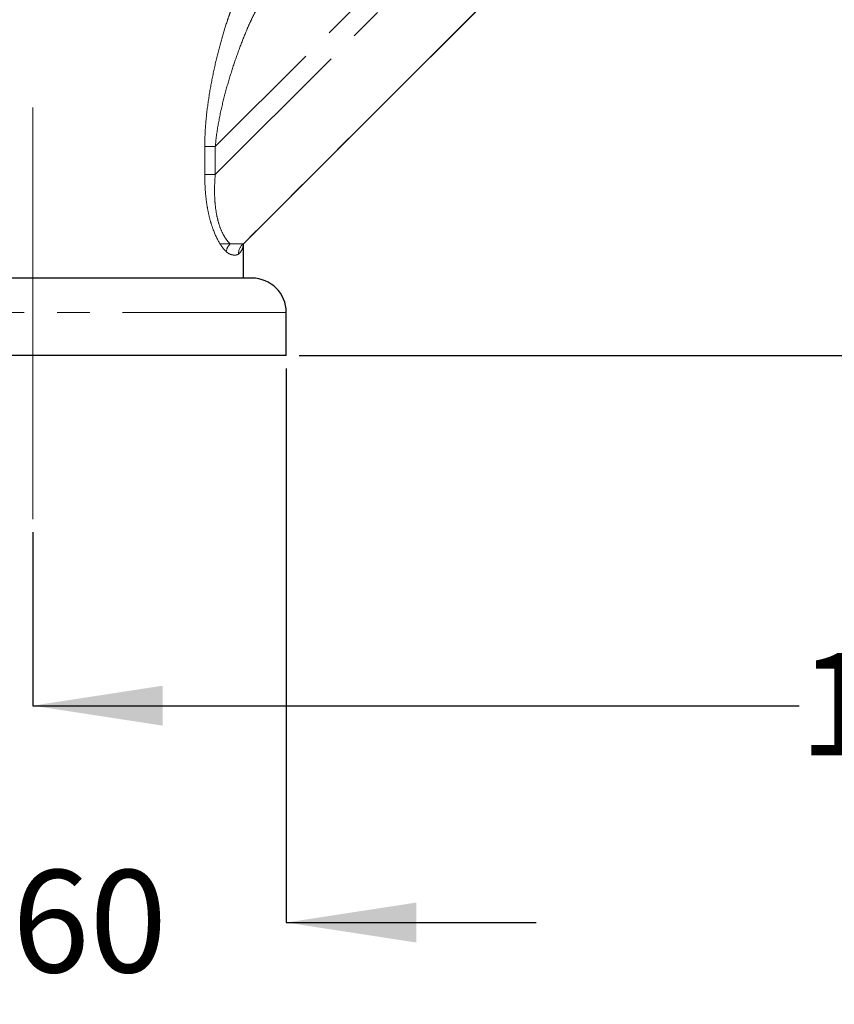
# Model space of a CAD drawing. Units: millimetres. Extents: x 63 to 262, y 6 to 195.
# Drawn here: x 82 to 114, y 6 to 44 of the extents above; entities that cross this region are included whole.
import ezdxf

# ---------------------------------------------------------------- set-up
doc = ezdxf.new("R2010")
doc.units = ezdxf.units.MM
doc.linetypes.add('CENTERX2', pattern=[20.32, 12.7, -2.54, 2.54, -2.54])
doc.linetypes.add('PHANTOM', pattern=[12.7, 6.35, -1.27, 1.27, -1.27, 1.27, -1.27])
doc.layers.add('DIMENSIONS', color=7, linetype='Continuous')
doc.styles.add('SLDTEXTSTYLE0', font='TXT', dxfattribs={"width": 0.7})
doc.dimstyles.new('SLDDIMSTYLE0', dxfattribs={"dimtxt": 5.037667, "dimasz": 2.350911, "dimexe": 0, "dimexo": 0.0625, "dimgap": 1.259417, "dimtad": 0, "dimtih": 1, "dimtoh": 1, "dimdec": 0, "dimlfac": 3, "dimrnd": 1e-09, "dimzin": 12, "dimdsep": 46, "dimtxsty": 'SLDTEXTSTYLE0', "dimsah": 1, "dimcen": 0.09, "dimadec": 0, "dimazin": 3, "dimtfac": 1, "dimtdec": 3, "dimtofl": 0, "dimtmove": 0, "dimatfit": 3, "dimfxl": 0, "dimfrac": 2, "dimtolj": 1, "dimtzin": 12, "dimarcsym": 0})
doc.dimstyles.new('SLDDIMSTYLE1', dxfattribs={"dimtxt": 5.037667, "dimasz": 2.350911, "dimexe": 0, "dimexo": 0.0625, "dimgap": 1.259417, "dimtad": 0, "dimtih": 1, "dimtoh": 1, "dimdec": 0, "dimlfac": 3, "dimrnd": 1e-09, "dimzin": 12, "dimdsep": 46, "dimtxsty": 'SLDTEXTSTYLE0', "dimsah": 1, "dimcen": 0.09, "dimadec": 0, "dimazin": 3, "dimtfac": 1, "dimtdec": 0, "dimtofl": 0, "dimtmove": 0, "dimatfit": 3, "dimfxl": 0, "dimfrac": 2, "dimtolj": 1, "dimtzin": 12, "dimarcsym": 0})
doc.dimstyles.new('SLDDIMSTYLE3', dxfattribs={"dimtxt": 5.037667, "dimasz": 2.350911, "dimexe": 0, "dimexo": 0.0625, "dimgap": 1.259417, "dimtad": 0, "dimtih": 1, "dimtoh": 1, "dimdec": 0, "dimlfac": 3, "dimrnd": 1e-09, "dimzin": 12, "dimdsep": 46, "dimtxsty": 'SLDTEXTSTYLE0', "dimsah": 1, "dimcen": 0.09, "dimadec": 0, "dimazin": 3, "dimtfac": 1, "dimtdec": 0, "dimtmove": 0, "dimatfit": 0, "dimfxl": 0, "dimfrac": 2, "dimtolj": 1, "dimtzin": 12, "dimarcsym": 0})

# ---------------------------------------------------------------- blocks, each defined once
blk = doc.blocks.new('_D')
at = {"layer": 'DIMENSIONS', "color": 7}
for p, q in [((147.095, 73.168), (147.095, 17.737)), ((82.992, 24.473), (82.992, 17.737)), ((82.992, 17.737), (112.709, 17.737)), ((147.095, 17.737), (121.529, 17.737))]:
    blk.add_line(p, q, dxfattribs=at)
for points in [[(82.992, 17.737), (88.029, 16.962), (88.029, 18.512)], [(147.095, 17.737), (142.057, 18.512), (142.057, 16.962)]]:
    blk.add_solid(points, dxfattribs=at)
at = {"layer": 'DIMENSIONS', "color": 7, "insert": (112.709, 19.774), "char_height": 3.9687, "attachment_point": 1, "style": 'SLDTEXTSTYLE0'}
blk.add_mtext('192', dxfattribs=at)
blk = doc.blocks.new('_D_1')
at = {"layer": 'DIMENSIONS', "color": 7}
for p, q in [((147.595, 73.714), (203.004, 73.714)), ((203.004, 73.714), (203.004, 55.598)), ((203.004, 31.323), (203.004, 49.439)), ((93.325, 31.323), (203.004, 31.323))]:
    blk.add_line(p, q, dxfattribs=at)
for points in [[(203.004, 73.714), (202.229, 68.676), (203.779, 68.676)], [(203.004, 31.323), (203.779, 36.361), (202.229, 36.361)]]:
    blk.add_solid(points, dxfattribs=at)
at = {"layer": 'DIMENSIONS', "color": 7, "insert": (198.594, 54.555), "char_height": 3.9687, "attachment_point": 1, "style": 'SLDTEXTSTYLE0'}
blk.add_mtext('127', dxfattribs=at)
blk = doc.blocks.new('_D_3')
at = {"layer": 'DIMENSIONS', "color": 7}
for p, q in [((124.866, 99.557), (221.004, 99.557)), ((221.004, 99.557), (221.004, 66.509)), ((221.004, 31.323), (221.004, 60.35)), ((93.325, 31.323), (221.004, 31.323))]:
    blk.add_line(p, q, dxfattribs=at)
for points in [[(221.004, 99.557), (220.229, 94.519), (221.779, 94.519)], [(221.004, 31.323), (221.779, 36.361), (220.229, 36.361)]]:
    blk.add_solid(points, dxfattribs=at)
at = {"layer": 'DIMENSIONS', "color": 7, "insert": (216.594, 65.466), "char_height": 3.9687, "attachment_point": 1, "style": 'SLDTEXTSTYLE0'}
blk.add_mtext('205', dxfattribs=at)
blk = doc.blocks.new('_D_4')
at = {"layer": 'DIMENSIONS', "color": 7}
for p, q in [((73.158, 30.823), (73.158, 9.323)), ((92.825, 30.823), (92.825, 9.323)), ((73.158, 9.323), (63.47, 9.323)), ((92.825, 9.323), (102.513, 9.323))]:
    blk.add_line(p, q, dxfattribs=at)
for points in [[(73.158, 9.323), (68.121, 10.098), (68.121, 8.548)], [(92.825, 9.323), (97.863, 8.548), (97.863, 10.098)]]:
    blk.add_solid(points, dxfattribs=at)
at = {"layer": 'DIMENSIONS', "color": 7, "char_height": 3.9687, "attachment_point": 1, "style": 'SLDTEXTSTYLE0'}
for s, insert in [('%%c', (76.339, 11.36)), ('60', (82.19, 11.36))]:
    blk.add_mtext(s, dxfattribs=dict(at, insert=insert))

msp = doc.modelspace()

# ---------------------------------------------------------------- linework, layer by layer
at = {"color": 7, "linetype": 'PHANTOM', "lineweight": 18}
for p, q in [((111.543931, 60.897634), (90.070566, 39.42427)), ((90.070566, 38.34004), (107.73558, 56.005053)), ((109.621198, 54.119435), (91.158312, 35.65655)), ((89.662167, 38.34004), (89.662167, 39.42427)), ((90.070566, 39.42427), (89.662167, 39.42427)), ((90.070566, 39.42427), (90.070566, 38.34004)), ((90.070566, 38.34004), (89.662167, 38.34004)), ((91.158312, 35.65655), (90.647042, 35.65655)), ((91.158312, 34.323217), (91.158312, 35.65655)), ((91.491646, 34.323217), (74.491646, 34.323217)), ((92.824979, 32.989883), (73.158312, 32.989883)), ((92.824979, 31.323217), (92.824979, 32.989883)), ((92.824979, 31.323217), (73.158312, 31.323217))]:
    msp.add_line(p, q, dxfattribs=at)
at = {"color": 7, "linetype": 'Continuous', "lineweight": 25}
for p, q in [((109.621198, 54.119435), (91.158312, 35.65655)), ((91.158312, 34.323217), (91.158312, 35.65655)), ((91.491646, 34.323217), (74.491646, 34.323217)), ((92.824979, 31.323217), (92.824979, 32.989883)), ((92.824979, 31.323217), (73.158312, 31.323217))]:
    msp.add_line(p, q, dxfattribs=at)
at = {"color": 7, "linetype": 'PHANTOM', "lineweight": 18}
for centre, radius, start, end in [((91.040406, 35.267322), 0.553384, 135.3028218, 171.3103584), ((91.450324, 35.279089), 0.477229, 127.726325, 182.3546194), ((91.491646, 32.989883), 1.333333, 0, 90)]:
    msp.add_arc(centre, radius, start, end, dxfattribs=at)
at = {"color": 7, "linetype": 'Continuous', "lineweight": 25}
msp.add_arc((91.491646, 32.989883), 1.333333, 0, 90, dxfattribs=at)
at = {"color": 7, "linetype": 'PHANTOM', "lineweight": 18}
for points, knots in [([(89.662167, 39.42427), (89.662167, 39.722521), (89.675983, 40.016856), (89.723294, 40.599737), (89.756862, 40.888256), (89.839131, 41.460311), (89.88805, 41.744546), (89.996129, 42.298465), (90.055441, 42.569361), (90.182267, 43.098424), (90.249785, 43.356635), (90.391753, 43.857416), (90.465087, 44.096159), (90.577323, 44.429939), (90.615309, 44.537604), (90.690726, 44.739297), (90.728144, 44.833381), (90.783488, 44.961583), (90.801805, 45.002149), (90.838105, 45.078225), (90.856172, 45.113886), (90.909108, 45.210636), (90.942509, 45.261344), (90.973498, 45.29423)], [0, 0, 0, 0, 0.125, 0.125, 0.25, 0.25, 0.375, 0.375, 0.5, 0.5, 0.625, 0.625, 0.75, 0.75, 0.8125, 0.8125, 0.875, 0.875, 0.90625, 0.90625, 0.9375, 0.9375, 1, 1, 1, 1]), ([(91.815736, 44.940677), (91.78153, 44.906471), (91.743607, 44.854704), (91.662294, 44.725556), (91.619729, 44.649404), (91.533098, 44.482785), (91.488824, 44.391911), (91.399035, 44.198587), (91.353595, 44.096236), (91.218329, 43.78015), (91.128682, 43.555697), (90.952627, 43.087687), (90.867325, 42.846995), (90.703478, 42.354553), (90.624926, 42.102769), (90.476753, 41.588311), (90.406903, 41.324625), (90.281355, 40.792774), (90.225428, 40.524103), (90.132093, 39.979954), (90.094587, 39.704517), (90.070566, 39.42427)], [0, 0, 0, 0, 0.0625, 0.0625, 0.125, 0.125, 0.1875, 0.1875, 0.25, 0.25, 0.375, 0.375, 0.5, 0.5, 0.625, 0.625, 0.75, 0.75, 0.875, 0.875, 1, 1, 1, 1]), ([(90.2531, 35.65655), (90.158771, 35.807037), (90.071108, 35.985958), (89.955126, 36.293659), (89.919601, 36.401512), (89.85593, 36.623469), (89.827591, 36.738082), (89.777758, 36.973833), (89.756195, 37.09561), (89.720374, 37.340242), (89.705993, 37.463467), (89.672226, 37.835467), (89.662167, 38.086546), (89.662167, 38.34004)], [0, 0, 0, 0, 0.25, 0.25, 0.375, 0.375, 0.5, 0.5, 0.625, 0.625, 0.75, 0.75, 1, 1, 1, 1]), ([(90.070566, 38.34004), (90.047164, 38.067014), (90.037156, 37.795872), (90.049724, 37.39328), (90.058607, 37.25923), (90.087323, 36.995358), (90.106929, 36.867417), (90.157314, 36.620845), (90.1883, 36.501565), (90.261292, 36.277066), (90.302454, 36.174185), (90.392527, 35.987874), (90.441974, 35.903801), (90.543479, 35.761379), (90.595268, 35.702935), (90.647042, 35.65655)], [0, 0, 0, 0, 0.25, 0.25, 0.375, 0.375, 0.5, 0.5, 0.625, 0.625, 0.75, 0.75, 0.875, 0.875, 1, 1, 1, 1]), ([(90.493374, 35.350928), (90.453588, 35.389419), (90.413447, 35.434105), (90.353202, 35.510449), (90.333115, 35.537453), (90.293019, 35.594622), (90.272846, 35.625098), (90.2531, 35.65655)], [0, 0, 0, 0, 0.5, 0.5, 0.75, 0.75, 1, 1, 1, 1]), ([(90.647042, 35.65655), (90.574066, 35.65655), (90.50232, 35.65655), (90.368355, 35.65655), (90.305992, 35.65655), (90.2531, 35.65655)], [0, 0, 0, 0, 0.5, 0.5, 1, 1, 1, 1]), ([(90.973498, 35.259482), (91.035715, 35.310011), (91.081829, 35.373222), (91.143052, 35.509481), (91.158312, 35.582857), (91.158312, 35.65655)], [0, 0, 0, 0, 0.5, 0.5, 1, 1, 1, 1]), ([(90.973498, 35.259482), (90.945614, 35.236837), (90.914508, 35.225844), (90.8459, 35.214814), (90.808331, 35.215017), (90.726999, 35.225979), (90.683533, 35.236681), (90.614658, 35.265841), (90.591091, 35.277794), (90.542921, 35.30833), (90.518312, 35.326803), (90.493374, 35.350928)], [0, 0, 0, 0, 0.25, 0.25, 0.5, 0.5, 0.75, 0.75, 0.875, 0.875, 1, 1, 1, 1])]:
    msp.add_open_spline(points, degree=3, knots=knots, dxfattribs=at)
at = {"layer": 'DIMENSIONS', "color": 7, "linetype": 'CENTERX2', "lineweight": 18, "ltscale": 1.666667}
msp.add_line((82.991646, 24.973217), (82.991646, 40.941716), dxfattribs=at)

# ---------------------------------------------------------------- dimensions: what is measured, and where the dimension line sits
at = {"layer": 'DIMENSIONS', "color": 7}
for base, p1, p2, dimstyle, picture, middle in [((221.004132, 99.55655), (92.824979, 31.323217), (124.365784, 99.55655), 'SLDDIMSTYLE0', '_D_3', (221.004132, 63.429366)), ((203.004132, 31.323217), (147.094928, 73.713677), (92.824979, 31.323217), 'SLDDIMSTYLE1', '_D_1', (203.004132, 52.518447))]:
    dim = msp.add_linear_dim(base=base, p1=p1, p2=p2, angle=90, dimstyle=dimstyle, dxfattribs=at)
    dim.commit()
    dim.dimension.update_dxf_attribs({"geometry": picture, "text_midpoint": middle, "dimtype": 160})
dim = msp.add_linear_dim(base=(82.991646, 17.737128), p1=(147.094928, 73.668362), p2=(82.991646, 24.973217), dimstyle='SLDDIMSTYLE0', dxfattribs=at)
dim.commit()
dim.dimension.update_dxf_attribs({"geometry": '_D', "text_midpoint": (117.119152, 17.737128), "dimtype": 160})
dim = msp.add_linear_dim(base=(73.158312, 9.323217), p1=(92.824979, 31.323217), p2=(73.158312, 31.323217), text='%%c<>', dimstyle='SLDDIMSTYLE3', dxfattribs=at)
dim.commit()
dim.dimension.update_dxf_attribs({"geometry": '_D_4', "text_midpoint": (82.204756, 9.323217), "dimtype": 160})

doc.saveas('drawing.dxf')
